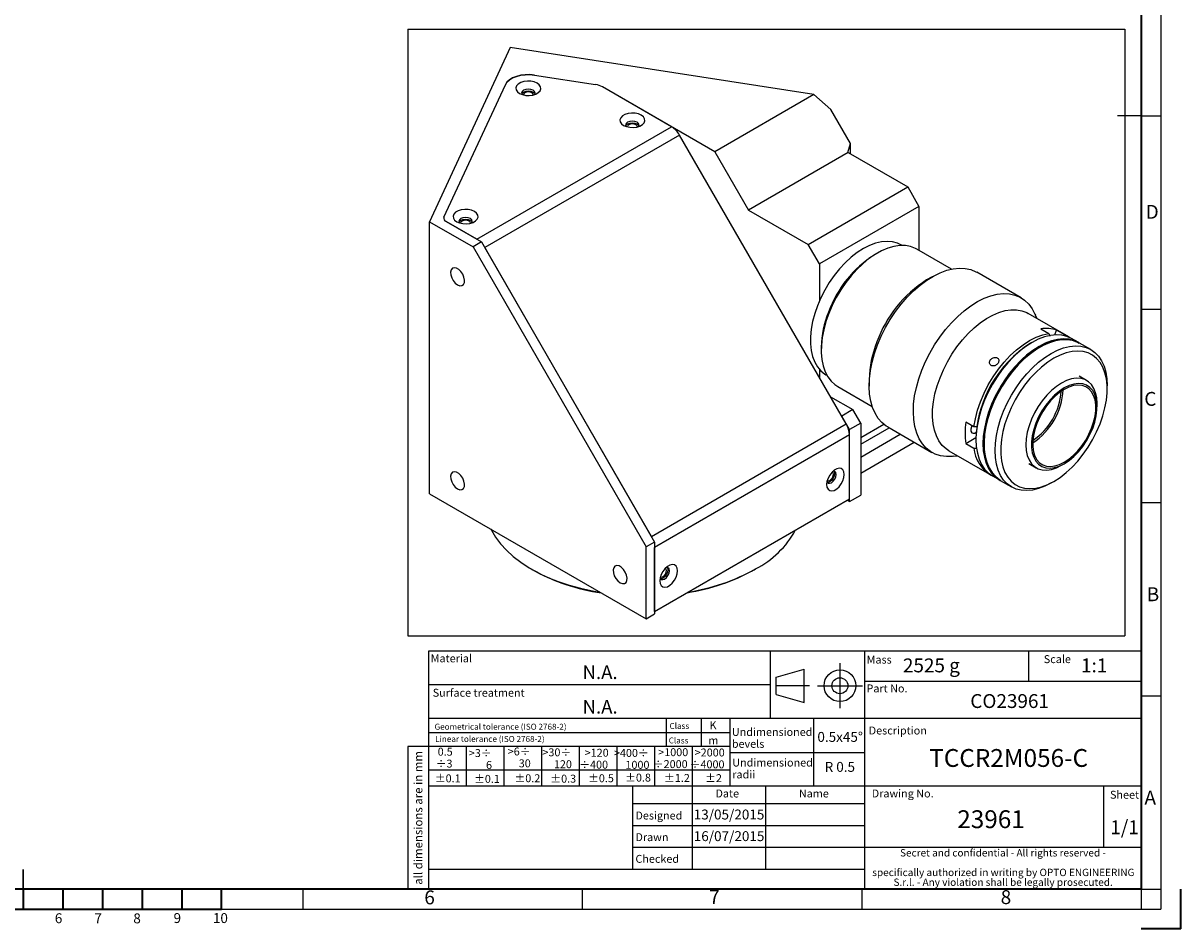
# Model space of a CAD drawing. Units: millimetres. Extents: x 7 to 591, y 9 to 419.
# Drawn here: x 299 to 591, y 9 to 237 of the extents above; entities that cross this region are included whole.
import ezdxf

# ---------------------------------------------------------------- set-up
doc = ezdxf.new("R2010")
doc.units = ezdxf.units.MM
doc.linetypes.add('CENTERX2', pattern=[20.32, 12.7, -2.54, 2.54, -2.54])
doc.layers.add('CARTIGLIO', color=5, linetype='Continuous')
doc.layers.add('RIQUADRO', color=5, linetype='Continuous')
doc.layers.add('CONTORNO', color=7, linetype='Continuous', lineweight=35)
doc.layers.add('PROIEZ', color=16, linetype='Continuous', lineweight=25)
doc.styles.add('SLDTEXTSTYLE0', font='TXT', dxfattribs={"width": 0.75})
doc.styles.add('SLDTEXTSTYLE1', font='TXT', dxfattribs={"width": 0.7})
doc.styles.add('SLDTEXTSTYLE2', font='TXT', dxfattribs={"width": 0.6375})

# ---------------------------------------------------------------- blocks, each defined once
blk = doc.blocks.new('SW_NOTE_0')
at = {"layer": 'CARTIGLIO', "color": 0, "char_height": 2, "attachment_point": 3, "style": 'SLDTEXTSTYLE0'}
for s, insert in [('>2000', (7.31, 2.58)), ('÷4000', (7.26, -0.42))]:
    blk.add_mtext(s, dxfattribs=dict(at, insert=insert))
blk = doc.blocks.new('SW_NOTE_1')
at = {"layer": 'CARTIGLIO', "color": 0, "char_height": 2, "attachment_point": 3, "style": 'SLDTEXTSTYLE0'}
for s, insert in [('>1000', (7.31, 2.58)), ('÷2000', (7.16, -0.42))]:
    blk.add_mtext(s, dxfattribs=dict(at, insert=insert))
blk = doc.blocks.new('SW_NOTE_2')
at = {"layer": 'CARTIGLIO', "color": 0, "char_height": 2, "attachment_point": 3, "style": 'SLDTEXTSTYLE0'}
for s, insert in [('>400÷', (7.25, 2.58)), ('1000', (7.43, -0.42))]:
    blk.add_mtext(s, dxfattribs=dict(at, insert=insert))
blk = doc.blocks.new('SW_NOTE_3')
at = {"layer": 'CARTIGLIO', "color": 0, "char_height": 2, "attachment_point": 3, "style": 'SLDTEXTSTYLE0'}
for s, insert in [('>120', (5.88, 2.58)), ('÷400', (5.72, -0.42))]:
    blk.add_mtext(s, dxfattribs=dict(at, insert=insert))
blk = doc.blocks.new('SW_NOTE_4')
at = {"layer": 'CARTIGLIO', "color": 0, "char_height": 2, "attachment_point": 3, "style": 'SLDTEXTSTYLE0'}
for s, insert in [('>30÷', (5.81, 2.58)), ('120', (5.98, -0.42))]:
    blk.add_mtext(s, dxfattribs=dict(at, insert=insert))
blk = doc.blocks.new('SW_NOTE_5')
at = {"layer": 'CARTIGLIO', "color": 0, "char_height": 2, "attachment_point": 3, "style": 'SLDTEXTSTYLE0'}
for s, insert in [('>6÷', (4.38, 2.58)), ('30', (4.43, -0.42))]:
    blk.add_mtext(s, dxfattribs=dict(at, insert=insert))
blk = doc.blocks.new('SW_NOTE_6')
at = {"layer": 'CARTIGLIO', "color": 0, "char_height": 2, "attachment_point": 3, "style": 'SLDTEXTSTYLE0'}
for s, insert in [('>3÷', (4.38, 2.58)), ('6', (4.48, -0.42))]:
    blk.add_mtext(s, dxfattribs=dict(at, insert=insert))
blk = doc.blocks.new('SW_NOTE_7')
at = {"layer": 'CARTIGLIO', "color": 0, "char_height": 2, "attachment_point": 3, "style": 'SLDTEXTSTYLE0'}
for s, insert in [('0.5', (3.56, 2.58)), ('÷3', (3.51, -0.42))]:
    blk.add_mtext(s, dxfattribs=dict(at, insert=insert))
blk = doc.blocks.new('SW_NOTE_8')
at = {"layer": 'CARTIGLIO', "color": 0, "char_height": 2, "attachment_point": 1, "style": 'SLDTEXTSTYLE0'}
for s, insert in [('Undimensioned', (0, 2.58)), ('bevels', (0, -0.42))]:
    blk.add_mtext(s, dxfattribs=dict(at, insert=insert))
blk = doc.blocks.new('SW_NOTE_9')
at = {"layer": 'CARTIGLIO', "color": 0, "char_height": 2, "attachment_point": 1, "style": 'SLDTEXTSTYLE0'}
for s, insert in [('Undimensioned', (0, 2.58)), ('radii', (0, -0.42))]:
    blk.add_mtext(s, dxfattribs=dict(at, insert=insert))
blk = doc.blocks.new('SW_NOTE_10')
at = {"layer": 'RIQUADRO', "color": 0, "char_height": 1.8521, "attachment_point": 2, "style": 'SLDTEXTSTYLE0'}
for s, insert in [('Secret and confidential - All rights reserved -', (26.19, 2.38)), ('specifically authorized in writing by OPTO ENGINEERING', (26.29, -2.56)), ('S.r.l. - Any violation shall be legally prosecuted.', (26.24, -5.03))]:
    blk.add_mtext(s, dxfattribs=dict(at, insert=insert))

msp = doc.modelspace()

# ---------------------------------------------------------------- linework, layer by layer
at = {"color": 7, "linetype": 'Continuous', "lineweight": 25}
for p, q in [((422.05215, 230.8314), (401.68226, 186.94516)), ((498.62735, 218.98646), (422.05215, 230.8314)), ((428.15729, 223.91051), (443.54524, 221.53025)), ((405.32718, 188.10662), (420.80882, 221.46129)), ((462.74814, 210.88216), (445.33839, 220.9326)), ((473.66845, 204.578), (445.33839, 220.9326)), ((498.62735, 218.98646), (473.66845, 204.578)), ((502.88282, 215.21283), (498.62735, 218.98646)), ((507.83257, 206.63962), (502.88282, 215.21283)), ((413.60422, 182.51198), (462.74814, 210.88216)), ((464.74814, 208.77096), (415.60422, 180.40078)), ((506.78115, 135.96765), (464.74814, 208.77096)), ((473.66845, 204.578), (482.15373, 189.88107)), ((507.23485, 204.40899), (507.83257, 206.63962)), ((507.23485, 204.40899), (507.25603, 204.37231)), ((507.83257, 204.03949), (507.83257, 206.63962)), ((507.25603, 204.37231), (482.15373, 189.88107)), ((507.25603, 204.37231), (522.29847, 195.68849)), ((497.19618, 181.19725), (522.29847, 195.68849)), ((522.29847, 195.68849), (525.1269, 190.78952)), ((482.15373, 189.88107), (497.19618, 181.19725)), ((525.1269, 190.78952), (500.0246, 176.29827)), ((525.1269, 190.78952), (525.1269, 179.72742)), ((401.68226, 118.35574), (401.68226, 186.94516)), ((401.68226, 186.94516), (412.65447, 180.61103)), ((413.60422, 182.51198), (405.84482, 186.99138)), ((405.84482, 186.99138), (414.77579, 181.83565)), ((414.77579, 181.83565), (412.65447, 180.61103)), ((414.77579, 181.83565), (458.46566, 106.16259)), ((500.0246, 176.29827), (497.19618, 181.19725)), ((520.81685, 180.94542), (520.55229, 181.09815)), ((412.65447, 180.61103), (456.34434, 104.93798)), ((457.63723, 107.59747), (415.60422, 180.40078)), ((514.63629, 179.0183), (513.9293, 178.61002)), ((533.33704, 174.98781), (524.63778, 180.00979)), ((500.0246, 176.29827), (500.0246, 166.96602)), ((528.48957, 173.06199), (527.07559, 172.24546)), ((550.878, 167.7483), (539.74124, 174.17741)), ((562.94301, 157.89665), (552.68996, 163.81561)), ((554.82454, 162.58333), (554.49125, 163.39842)), ((555.88008, 159.92012), (557.9307, 158.73633)), ((557.9307, 158.73633), (558.10503, 158.0703)), ((559.41174, 158.40758), (559.8605, 159.56421)), ((561.91112, 158.38042), (559.8605, 159.56421)), ((561.98716, 158.08991), (561.91112, 158.38042)), ((500.49645, 155.34114), (500.49645, 154.52473)), ((553.64863, 156.49695), (553.29514, 156.29282)), ((565.41788, 156.46793), (563.65011, 157.48845)), ((568.45844, 154.71266), (565.63001, 156.34547)), ((500.0246, 149.70273), (500.0246, 147.67033)), ((501.65382, 148.36151), (501.91839, 148.20878)), ((512.58225, 147.13954), (512.58225, 145.50673)), ((567.42504, 146.88015), (565.51585, 147.9823)), ((504.6394, 145.36783), (513.33867, 140.34585)), ((572.60139, 144.73935), (572.60139, 145.55576)), ((502.85303, 142.81984), (502.83204, 142.80772)), ((502.85303, 142.81984), (508.46744, 139.57871)), ((570.0558, 140.24911), (570.05581, 141.06551)), ((508.46744, 139.57871), (505.63902, 137.94589)), ((507.60958, 134.53277), (505.63902, 137.94589)), ((510.438, 136.16559), (508.46744, 139.57871)), ((457.63723, 107.59747), (506.78115, 135.96765)), ((510.438, 136.16559), (507.60958, 134.53277)), ((507.60958, 116.39478), (507.60958, 134.53277)), ((510.438, 136.16559), (510.438, 118.0276)), ((510.438, 132.50081), (516.27452, 135.87016)), ((510.438, 130.86799), (517.59709, 135.00084)), ((517.24307, 135.20522), (528.37983, 128.77611)), ((538.98966, 135.17386), (536.93904, 136.35765)), ((539.70165, 135.17668), (538.98966, 135.17386)), ((507.60958, 133.17988), (458.46566, 104.8097)), ((507.60958, 117.04802), (507.60958, 133.17988)), ((510.438, 127.6021), (520.42575, 133.3679)), ((536.93904, 131.05013), (539.5092, 132.53385)), ((539.50879, 132.41159), (539.50879, 132.00339)), ((510.438, 123.51939), (523.96185, 131.32654)), ((532.69159, 129.17365), (542.94464, 123.25469)), ((536.93904, 131.05013), (538.98966, 129.86634)), ((538.98966, 129.86634), (539.70165, 129.86916)), ((533.95365, 127.82241), (534.82617, 127.94139)), ((552.81688, 125.98465), (554.72607, 124.8825)), ((561.07701, 125.51209), (561.784, 125.92037)), ((543.65174, 122.84649), (545.41951, 121.82598)), ((545.63164, 121.70352), (548.46007, 120.0707)), ((558.46155, 121.06219), (559.16855, 121.47046)), ((401.68226, 118.35574), (456.34434, 86.79999)), ((458.46566, 88.67783), (507.60958, 117.04802)), ((507.60958, 116.39478), (510.438, 118.0276)), ((507.0438, 116.7214), (507.60958, 116.39478)), ((458.46566, 106.16259), (456.34434, 104.93798)), ((458.46566, 106.16259), (458.46566, 88.0246)), ((456.34434, 86.79999), (456.34434, 104.93798)), ((458.46566, 88.67783), (458.46566, 104.8097)), ((427.34836, 99.37413), (427.70197, 99.16992)), ((483.57248, 99.16992), (483.9261, 99.37413)), ((456.34434, 86.79999), (458.46566, 88.0246))]:
    msp.add_line(p, q, dxfattribs=at)
at = {"color": 7, "linetype": 'Continuous', "lineweight": 25, "flags": 128}
for points in [[(420.80882, 221.46129), (421.22314, 222.09678), (421.84425, 222.6734), (422.6483, 223.16898), (423.60438, 223.56449), (424.67574, 223.84472), (425.82122, 223.99891), (426.99679, 224.02112), (428.15729, 223.91051)], [(428.15729, 223.91051), (426.99679, 224.02112), (425.82122, 223.99891), (424.67574, 223.84472), (423.60438, 223.56449), (422.6483, 223.16898), (421.84425, 222.6734), (421.22314, 222.09678), (420.80882, 221.46129)], [(428.83176, 221.85066), (428.11401, 222.16083), (427.27395, 222.34171), (426.37966, 222.37864), (425.50356, 222.26862), (424.71665, 222.02056), (424.08267, 221.65457), (423.65298, 221.2003), (423.4624, 220.69454), (423.52636, 220.17827), (423.83968, 219.69332), (424.37699, 219.27897), (425.09474, 218.96879), (425.93479, 218.78791), (426.82909, 218.75099), (427.70519, 218.86101), (428.4921, 219.10906), (429.12608, 219.47505), (429.55577, 219.92933), (429.74635, 220.43509), (429.68239, 220.95135), (429.36906, 221.43631), (428.83176, 221.85066)], [(427.80646, 220.07479), (427.25493, 220.28752), (426.60437, 220.36223), (425.95381, 220.28752), (425.40229, 220.07479), (425.03378, 219.7564), (424.90437, 219.38084), (425.03378, 219.00528), (425.05025, 218.9831)], [(424.94947, 219.15629), (425.03378, 219.3073), (425.40229, 219.62569), (425.95381, 219.83842), (426.60437, 219.91313), (427.25493, 219.83843), (427.80646, 219.62569), (428.17497, 219.3073), (428.25927, 219.15629)], [(427.85278, 218.89527), (427.85438, 218.93174), (427.75922, 219.20789), (427.48826, 219.442), (427.08273, 219.59842), (426.60437, 219.65335), (426.12602, 219.59842), (425.72049, 219.44199), (425.44952, 219.20789), (425.35437, 218.93174), (425.35597, 218.89527)], [(428.1585, 218.9831), (428.17497, 219.00528), (428.30437, 219.38084), (428.17497, 219.7564), (427.80646, 220.07479)], [(455.07603, 213.80082), (454.35828, 214.111), (453.51823, 214.29188), (452.62393, 214.3288), (451.74783, 214.21878), (450.96092, 213.97073), (450.32694, 213.60474), (449.89725, 213.15046), (449.70667, 212.64471), (449.77063, 212.12844), (450.08396, 211.64348), (450.62126, 211.22914), (451.33901, 210.91896), (452.17907, 210.73808), (453.07336, 210.70115), (453.94946, 210.81118), (454.73637, 211.05923), (455.37035, 211.42522), (455.80004, 211.87949), (455.99062, 212.38525), (455.92666, 212.90152), (455.61334, 213.38647), (455.07603, 213.80082)], [(454.05073, 212.02495), (453.49921, 212.23769), (452.84865, 212.31239), (452.19808, 212.23769), (451.64656, 212.02495), (451.27805, 211.70657), (451.14865, 211.331), (451.27805, 210.95544), (451.29452, 210.93326)], [(451.19374, 211.10645), (451.27805, 211.25747), (451.64656, 211.57585), (452.19808, 211.78859), (452.84865, 211.86329), (453.49921, 211.78859), (454.05073, 211.57585), (454.41924, 211.25747), (454.50355, 211.10645)], [(454.09705, 210.84544), (454.09865, 210.88191), (454.0035, 211.15805), (453.73253, 211.39216), (453.327, 211.54859), (452.84865, 211.60351), (452.37029, 211.54859), (451.96476, 211.39216), (451.6938, 211.15805), (451.59865, 210.88191), (451.60024, 210.84544)], [(454.40277, 210.93326), (454.41924, 210.95544), (454.54865, 211.331), (454.41924, 211.70657), (454.05073, 212.02495)], [(413.00318, 189.51268), (412.28543, 189.82286), (411.44537, 190.00374), (410.55107, 190.04066), (409.67498, 189.93064), (408.88807, 189.68259), (408.25409, 189.3166), (407.8244, 188.86232), (407.63382, 188.35656), (407.69778, 187.8403), (408.0111, 187.35534), (408.54841, 186.94099), (409.26616, 186.63082), (410.10621, 186.44994), (411.00051, 186.41301), (411.8766, 186.52303), (412.66352, 186.77109), (413.2975, 187.13708), (413.72718, 187.59135), (413.91777, 188.09711), (413.85381, 188.61338), (413.54048, 189.09833), (413.00318, 189.51268)], [(411.97787, 187.73681), (411.42635, 187.94955), (410.77579, 188.02425), (410.12523, 187.94955), (409.57371, 187.73681), (409.2052, 187.41842), (409.07579, 187.04286), (409.2052, 186.6673), (409.22167, 186.64512)], [(409.12089, 186.81831), (409.2052, 186.96933), (409.57371, 187.28771), (410.12523, 187.50045), (410.77579, 187.57515), (411.42635, 187.50045), (411.97787, 187.28771), (412.34639, 186.96933), (412.43069, 186.81831)], [(412.0242, 186.5573), (412.02579, 186.59376), (411.93064, 186.86991), (411.65968, 187.10402), (411.25415, 187.26044), (410.77579, 187.31537), (410.29744, 187.26044), (409.89191, 187.10402), (409.62094, 186.86991), (409.52579, 186.59376), (409.52739, 186.5573)], [(412.32992, 186.64512), (412.34639, 186.6673), (412.47579, 187.04286), (412.34639, 187.41842), (411.97787, 187.73681)], [(520.55229, 181.09815), (519.69347, 181.51104), (518.44687, 181.86309), (517.10095, 181.98344), (515.67392, 181.87045), (514.18508, 181.52568), (512.65456, 180.95376), (511.10306, 180.16246), (509.55155, 179.16243), (508.02103, 177.96725), (506.53219, 176.59304), (505.10516, 175.05842), (503.75924, 173.3841), (502.51264, 171.59276), (501.3822, 169.70861), (500.38323, 167.75713), (499.52922, 165.76471), (498.83172, 163.75829), (498.30018, 161.76501), (497.94177, 159.81183), (497.76135, 157.92515), (497.76135, 156.1305), (497.94177, 154.45214), (498.30018, 152.91276), (498.83172, 151.53319), (499.52922, 150.33208), (500.38323, 149.32568), (501.3822, 148.52759), (501.65382, 148.36151)], [(524.63778, 180.00979), (524.25768, 180.21314), (523.03647, 180.67655), (521.70966, 180.91376), (520.29392, 180.92177), (518.80706, 180.7005), (517.26777, 180.25271), (515.69543, 179.58406), (514.1098, 178.70295), (512.53081, 177.62043), (510.97834, 176.35015), (509.47189, 174.90807), (508.03041, 173.31232), (506.67204, 171.58298), (505.41385, 169.74178), (504.27167, 167.81189), (503.25986, 165.81758), (502.39114, 163.78392)], [(408.75333, 171.02328), (409.32732, 170.80254), (409.83911, 170.82692), (410.23324, 171.09379), (410.467, 171.57423), (410.51506, 172.21619), (410.3722, 172.95008), (410.05392, 173.69639), (409.59469, 174.37425), (409.04429, 174.91017), (408.46236, 175.24611), (407.91196, 175.34567), (407.45274, 175.19801), (407.13445, 174.8192), (406.9916, 174.25023), (407.03965, 173.5528), (407.27341, 172.80246), (407.66754, 172.08054), (408.17934, 171.46525), (408.75333, 171.02328)], [(514.71378, 155.92332), (515.63739, 158.09568), (516.70666, 160.22946), (517.90946, 162.3005), (519.23217, 164.28533), (520.65979, 166.16145), (522.17616, 167.9076), (523.7641, 169.50402), (525.4056, 170.9326), (527.08207, 172.17716), (528.77453, 173.22361), (530.46378, 174.06006), (532.13069, 174.67706), (533.75638, 175.06763), (535.32242, 175.22731), (536.81108, 175.15431), (538.20547, 174.84946), (539.48981, 174.31622), (539.74124, 174.17741)], [(525.85053, 149.4942), (526.77415, 151.66656), (527.84341, 153.80035), (529.04622, 155.87139), (530.36892, 157.85621), (531.79655, 159.73234), (533.31292, 161.47849), (534.90085, 163.0749), (536.54236, 164.50349), (538.21883, 165.74805), (539.91129, 166.79449), (541.60054, 167.63094), (543.26745, 168.24795), (544.89314, 168.63851), (546.45918, 168.79819), (547.94783, 168.7252), (549.34223, 168.42035), (550.62657, 167.8871), (551.7863, 167.13149), (552.80828, 166.1621), (553.68094, 164.98987), (554.39438, 163.62813), (554.49125, 163.39842)], [(502.39114, 163.78392), (501.67644, 161.73649), (501.12475, 159.70103), (500.743, 157.70314), (500.536, 155.76796), (500.50634, 153.91981), (500.65441, 152.18194), (500.97834, 150.57619), (501.47405, 149.12277), (502.13531, 147.83995), (502.95381, 146.74386), (503.91925, 145.84829), (504.6394, 145.36783)], [(530.44333, 147.58974), (531.31204, 149.62339), (532.32386, 151.6177), (533.46604, 153.54759), (534.72423, 155.38879), (536.0826, 157.11814), (537.52407, 158.71389), (539.03052, 160.15597), (540.583, 161.42625), (542.16198, 162.50876), (543.74762, 163.38988), (545.31996, 164.05853), (546.85924, 164.50632), (548.3461, 164.72759), (549.76184, 164.71958), (551.08866, 164.48236), (552.30987, 164.01895), (552.68996, 163.81561)], [(538.98966, 135.17386), (539.3567, 137.26216), (539.91228, 139.39644), (540.64868, 141.54709), (541.55568, 143.68425), (542.6207, 145.77828), (543.82895, 147.80012), (545.16369, 149.72172), (546.60638, 151.51641), (548.137, 153.15929), (549.73432, 154.62756), (551.37618, 155.90086), (553.03978, 156.9615), (554.70206, 157.79479), (556.33994, 158.38914), (557.9307, 158.73633)], [(563.65011, 157.48845), (562.4684, 158.02563), (561.175, 158.33872), (559.78697, 158.42329), (558.32178, 158.27828), (556.79785, 157.90551), (555.23434, 157.30969), (553.65093, 156.49828), (552.06751, 155.48151), (550.50401, 154.27216), (548.98008, 152.88543), (547.51488, 151.33876), (546.12686, 149.65161), (544.83345, 147.84519), (543.65093, 145.94223), (542.59416, 143.96663), (541.67644, 141.94326), (540.9093, 139.89756), (540.3024, 137.85525), (539.86336, 135.84203), (539.59771, 133.88319), (539.50879, 132.00339), (539.59771, 130.22625), (539.86336, 128.57412), (540.3024, 127.0678), (540.9093, 125.72621), (541.67644, 124.56623), (542.59416, 123.60243), (543.65093, 122.84696), (543.65174, 122.84649)], [(561.91112, 158.38042), (563.13483, 157.78158), (563.29031, 157.68171)], [(517.24307, 135.20522), (516.8982, 135.4169), (515.8058, 136.28064), (514.85713, 137.35296), (514.06296, 138.62175), (513.43227, 140.0726), (512.97222, 141.68908), (512.68802, 143.45289), (512.58288, 145.34404), (512.658, 147.34109), (512.91253, 149.42143), (513.34358, 151.56148), (513.94627, 153.73699), (514.71378, 155.92332)], [(565.52339, 156.40573), (565.4187, 156.46747), (564.23618, 157.00512), (562.94277, 157.31821), (561.55474, 157.40278), (560.08955, 157.25777), (558.56562, 156.885), (557.00211, 156.28917), (555.4187, 155.47777), (553.83528, 154.461), (552.27178, 153.25164), (550.74785, 151.86492), (549.28266, 150.31825), (547.89463, 148.6311), (546.60122, 146.82468), (545.4187, 144.92171), (544.36193, 142.94612), (543.44421, 140.92274), (542.67707, 138.87705), (542.07017, 136.83474), (541.63113, 134.82152), (541.36548, 132.86268), (541.27656, 130.98287), (541.36548, 129.20574), (541.63113, 127.55361), (542.07017, 126.04729), (542.67707, 124.7057), (543.44421, 123.54572), (544.36193, 122.58192), (545.4187, 121.82644), (545.52614, 121.76572)], [(562.86583, 157.23308), (562.33808, 157.29032), (560.89628, 157.27659), (559.38308, 157.0265), (557.81819, 156.54333), (556.22202, 155.83336), (554.61538, 154.90586), (553.01921, 153.77293), (551.45432, 152.44933), (549.94111, 150.9523), (548.49931, 149.30137), (547.14772, 147.51807), (545.90395, 145.62564), (544.78422, 143.64874), (543.80313, 141.61316), (542.97347, 139.54544), (542.30604, 137.4725), (541.80956, 135.4214), (541.4905, 133.41888), (541.35301, 131.49102), (541.39889, 129.66297), (541.62754, 127.95856), (542.03598, 126.40001), (542.61888, 125.00763), (543.36865, 123.79959), (543.48068, 123.65338)], [(565.63001, 156.34547), (564.44831, 156.88266), (563.1549, 157.19575), (561.76687, 157.28032), (560.30168, 157.13531), (558.77775, 156.76254), (557.21424, 156.16671), (555.63083, 155.35531), (554.04741, 154.33854), (552.48391, 153.12918), (550.95998, 151.74246), (549.49479, 150.19579), (548.10676, 148.50864), (546.81335, 146.70221), (545.63083, 144.79925), (544.57406, 142.82366), (543.65634, 140.80028), (542.8892, 138.75459), (542.2823, 136.71228), (541.84327, 134.69906), (541.57761, 132.74022), (541.48869, 130.86041), (541.57761, 129.08328), (541.84327, 127.43115), (542.2823, 125.92483), (542.8892, 124.58324), (543.65634, 123.42326), (544.57406, 122.45946), (545.63083, 121.70398), (545.63164, 121.70352)], [(558.76363, 156.73714), (557.95961, 156.46169), (556.36344, 155.75172), (554.75679, 154.82423), (553.16063, 153.6913), (551.59574, 152.36769), (550.08253, 150.87067), (548.64073, 149.21973), (547.28914, 147.43643), (546.04537, 145.544), (544.92564, 143.5671), (543.94455, 141.53152), (543.11488, 139.4638), (542.44746, 137.39086), (541.95098, 135.33976), (541.63192, 133.33724), (541.49443, 131.40938), (541.51682, 129.93137)], [(558.69182, 156.71483), (557.95961, 156.46169), (556.36344, 155.75172), (554.75679, 154.82423), (553.16063, 153.6913), (551.59574, 152.36769), (550.08253, 150.87067), (548.64073, 149.21973), (547.28914, 147.43643), (546.04537, 145.544), (544.92564, 143.5671), (543.94455, 141.53152), (543.11488, 139.4638), (542.44746, 137.39086), (541.95098, 135.33976), (541.63192, 133.33724), (541.49443, 131.40938), (541.51682, 129.93137)], [(565.58002, 156.25887), (565.14557, 156.48867), (563.9018, 156.94508), (562.55021, 157.16786), (561.10841, 157.15413), (559.59521, 156.90404), (558.03032, 156.42087), (556.43415, 155.7109), (554.82751, 154.7834), (553.23134, 153.65047), (551.66645, 152.32687), (550.15324, 150.82984), (548.71144, 149.17891), (547.35985, 147.39561), (546.11608, 145.50318), (544.99635, 143.52628), (544.01526, 141.4907), (543.1856, 139.42297), (542.51817, 137.35004), (542.02169, 135.29894), (541.70263, 133.29642), (541.56514, 131.36856), (541.61102, 129.54051), (541.83967, 127.8361), (542.24811, 126.27755), (542.83101, 124.88517), (543.58078, 123.67713), (544.48763, 122.66915), (545.53976, 121.87439), (545.68164, 121.79012)], [(558.45925, 121.06087), (556.87584, 120.24946), (555.31233, 119.65363), (553.7884, 119.28087), (552.32321, 119.13586), (550.93519, 119.22043), (549.64178, 119.53352), (548.45925, 120.07117), (547.40249, 120.82664), (546.48477, 121.79044), (545.71763, 122.95042), (545.11073, 124.29201), (544.67169, 125.79833), (544.40604, 127.45046), (544.31712, 129.2276), (544.40604, 131.1074), (544.67169, 133.06624), (545.11073, 135.07946), (545.71763, 137.12177), (546.48477, 139.16747), (547.40249, 141.19084), (548.45925, 143.16644), (549.64178, 145.0694), (550.93519, 146.87582), (552.32321, 148.56297), (553.7884, 150.10964), (555.31233, 151.49637), (556.87584, 152.70572), (558.45925, 153.72249), (560.04267, 154.5339), (561.60618, 155.12972), (563.13011, 155.50249), (564.5953, 155.6475), (565.98333, 155.56293), (567.27673, 155.24984), (568.45926, 154.71219), (569.51602, 153.95671), (570.43374, 152.99292), (571.20088, 151.83294), (571.80778, 150.49135), (572.24682, 148.98502), (572.51247, 147.33289), (572.60139, 145.55576), (572.60139, 145.55576)], [(559.16636, 121.4692), (560.72608, 122.4745), (562.26469, 123.67601), (563.76141, 125.05749), (565.19599, 126.60024), (566.54903, 128.28341), (567.80223, 130.08423), (568.93865, 131.97835), (569.94291, 133.94016), (570.80144, 135.94313), (571.50262, 137.96015), (572.03698, 139.96398), (572.39729, 141.9275), (572.57866, 143.82415), (572.57866, 145.62831), (572.39729, 147.31554), (572.03698, 148.86307), (571.50262, 150.24994), (570.80144, 151.4574), (569.94291, 152.46912), (568.93865, 153.27144), (567.80223, 153.85348), (566.54903, 154.20738), (565.19599, 154.32837), (563.76141, 154.21478), (562.26469, 153.86819), (560.72608, 153.29325), (559.16636, 152.49774), (557.60665, 151.49245), (556.06803, 150.29093), (554.57131, 148.90945), (553.13673, 147.36671), (551.78369, 145.68354), (550.53049, 143.88271), (549.39408, 141.98859), (548.38982, 140.02679), (547.53129, 138.02382), (546.8301, 136.0068), (546.29575, 134.00297), (545.93544, 132.03945), (545.75406, 130.1428), (545.75406, 128.33864), (545.93544, 126.6514), (546.29575, 125.10388), (546.8301, 123.71701), (547.53129, 122.50955), (548.38982, 121.49782), (549.39408, 120.69551), (550.53049, 120.11347), (551.78369, 119.75956), (553.13673, 119.63858), (554.57131, 119.75216), (556.06803, 120.09876), (557.60665, 120.6737), (559.16636, 121.4692)], [(533.95365, 127.82241), (533.57308, 127.77702), (532.04357, 127.73361), (530.6, 127.92281), (529.25873, 128.34245), (528.03496, 128.98779), (526.94255, 129.85152), (525.99389, 130.92385), (525.19971, 132.19263), (524.56903, 133.64349), (524.10898, 135.25997), (523.82477, 137.02378), (523.71964, 138.91493), (523.79476, 140.91198), (524.04929, 142.99232), (524.48034, 145.13236), (525.08303, 147.30787), (525.85053, 149.4942)], [(532.69159, 129.17365), (531.97144, 129.6541), (531.00599, 130.54968), (530.1875, 131.64576), (529.52623, 132.92859), (529.03052, 134.38201), (528.7066, 135.98775), (528.55853, 137.72562), (528.58818, 139.57378), (528.79519, 141.50896), (529.17693, 143.50685), (529.72863, 145.5423), (530.44333, 147.58974)], [(570.05581, 141.06551), (569.9644, 142.48855), (569.69205, 143.77711), (569.24428, 144.90491), (568.63022, 145.84903), (567.86238, 146.59022), (566.95637, 147.11342), (565.93064, 147.40797), (564.80609, 147.46785), (563.60558, 147.29188), (562.35358, 146.88363), (561.07555, 146.2514), (559.79753, 145.40806), (558.54552, 144.37077), (557.34502, 143.16067), (556.22046, 141.8024), (555.19474, 140.32357), (554.28873, 138.75432), (553.52088, 137.12659), (552.90682, 135.4735), (552.45906, 133.82872), (552.1867, 132.22571), (552.0953, 130.69713), (552.1867, 129.27409), (552.45906, 127.98554), (552.90682, 126.85773), (553.52088, 125.91362), (554.28873, 125.17243), (555.19474, 124.64923), (556.22046, 124.35468), (557.34502, 124.29478), (558.54552, 124.47076), (559.79753, 124.87901), (561.07555, 125.51125), (561.07555, 125.51125)], [(561.78265, 125.91959), (563.0157, 126.73812), (564.22121, 127.75177), (565.37224, 128.93791), (566.44309, 130.27004), (567.40983, 131.71839), (568.25086, 133.25061), (568.94741, 134.83248), (569.48391, 136.42867), (569.84838, 138.0035), (570.03267, 139.52182), (570.03267, 140.94969), (569.84838, 142.25523), (569.48391, 143.40926), (568.94741, 144.38601), (568.25086, 145.16367), (567.40983, 145.72485), (566.44309, 146.05703), (565.37224, 146.15277), (564.22121, 146.00996), (563.0157, 145.63177), (561.78265, 145.02665), (560.54961, 144.20812), (559.3441, 143.19447), (558.19307, 142.00833), (557.12222, 140.67621), (556.15548, 139.22785), (555.31445, 137.69563), (554.6179, 136.11376), (554.0814, 134.51757), (553.71693, 132.94274), (553.53264, 131.42442), (553.53264, 129.99655), (553.71693, 128.69101), (554.0814, 127.53699), (554.6179, 126.56023), (555.31445, 125.78257), (556.15548, 125.22139), (557.12222, 124.88922), (558.19307, 124.79347), (559.3441, 124.93628), (560.54961, 125.31447), (561.78265, 125.91959)], [(561.78265, 126.28703), (562.96828, 127.07409), (564.12742, 128.04876), (565.23418, 129.18926), (566.26384, 130.47016), (567.1934, 131.86279), (568.00209, 133.33609), (568.67184, 134.85713), (569.18771, 136.39192), (569.53816, 137.90618), (569.71536, 139.3661), (569.71536, 140.73905), (569.53816, 141.99438), (569.18771, 143.10402), (568.67184, 144.0432), (568.00209, 144.79095), (567.1934, 145.33056), (566.26384, 145.64995), (565.23418, 145.74202), (564.12742, 145.60469), (562.96828, 145.24105), (561.78265, 144.65921), (560.59703, 143.87215), (559.43789, 142.89749), (558.33113, 141.75698), (557.30147, 140.47608), (556.37191, 139.08345), (555.56322, 137.61015), (554.89347, 136.08911), (554.3776, 134.55432), (554.02715, 133.04006), (553.84995, 131.58014), (553.84995, 130.20719), (554.02715, 128.95186), (554.3776, 127.84222), (554.89347, 126.90304), (555.56322, 126.15529), (556.37191, 125.61569), (557.30147, 125.29629), (558.33113, 125.20422), (559.43789, 125.34155), (560.59703, 125.7052), (561.78265, 126.28703)], [(538.47409, 135.47149), (538.36169, 135.21924), (538.21093, 134.61932), (538.2416, 134.09658), (538.44905, 133.73056), (538.80169, 133.57702), (539.24582, 133.65933), (539.56219, 133.84235)], [(408.75333, 119.58121), (409.32732, 119.36046), (409.83911, 119.38484), (410.23324, 119.65171), (410.467, 120.13216), (410.51506, 120.77412), (410.3722, 121.50801), (410.05392, 122.25432), (409.59469, 122.93217), (409.04429, 123.46811), (408.46236, 123.80405), (407.91196, 123.90359), (407.45274, 123.75595), (407.13445, 123.37712), (406.9916, 122.80817), (407.03965, 122.11072), (407.27341, 121.36038), (407.66754, 120.63846), (408.17934, 120.02318), (408.75333, 119.58121)], [(501.84666, 120.64393), (501.93688, 119.97138), (502.20025, 119.45747), (502.61542, 119.14386), (503.14875, 119.05595), (503.75705, 119.20086), (504.39103, 119.56685), (504.99933, 120.12426), (505.53267, 120.82796), (505.94784, 121.62091), (506.21121, 122.43889), (506.30143, 123.21562), (506.21121, 123.88817), (505.94784, 124.40208), (505.53267, 124.71569), (504.99933, 124.8036), (504.39103, 124.65869), (503.75705, 124.2927), (503.14875, 123.73529), (502.61542, 123.03159), (502.20025, 122.23864), (501.93688, 121.42066), (501.84666, 120.64393)], [(501.92703, 121.37506), (501.93816, 121.34934), (502.19874, 121.04943), (502.58872, 120.97365), (503.04874, 121.13355), (503.50875, 121.50478), (503.89874, 122.03082), (504.15932, 122.63159), (504.25082, 123.21562), (504.15932, 123.694), (503.89874, 123.99391), (503.50875, 124.06969), (503.48073, 124.06644)], [(503.68168, 124.06718), (503.77041, 123.91851), (503.86191, 123.44013), (503.77041, 122.8561), (503.50983, 122.25533), (503.11985, 121.72929), (502.65983, 121.35806)], [(502.65983, 121.72551), (502.99808, 121.99846), (503.28483, 122.38527), (503.47643, 122.827), (503.54371, 123.25644), (503.47643, 123.6082), (503.28483, 123.82871), (503.25202, 123.84577)], [(502.00376, 121.68347), (502.03483, 121.66366), (502.32158, 121.60793), (502.65983, 121.72551)], [(502.65983, 121.35806), (502.19981, 121.19816), (502.02689, 121.20068)], [(417.13829, 109.43317), (417.28821, 109.13396), (418.31305, 107.39581), (419.57386, 105.71017), (421.06268, 104.08768), (422.77009, 102.5386), (424.6853, 101.07274), (426.79619, 99.69934), (429.08943, 98.42711), (431.55051, 97.26408), (434.16388, 96.21761), (436.91301, 95.29431), (439.78052, 94.50001), (442.74827, 93.83975), (444.78221, 93.47467)], [(449.76552, 95.90538), (450.33951, 95.68462), (450.85131, 95.709), (451.24544, 95.97587), (451.47919, 96.45632), (451.52725, 97.09829), (451.3844, 97.83217), (451.06611, 98.57849), (450.60689, 99.25633), (450.05649, 99.79227), (449.47456, 100.12821), (448.92416, 100.22775), (448.46493, 100.08011), (448.14665, 99.70128), (448.00379, 99.13233), (448.05185, 98.43489), (448.28561, 97.68455), (448.67974, 96.96262), (449.19153, 96.34734), (449.76552, 95.90538)], [(459.7738, 96.35579), (459.86403, 95.68323), (460.12739, 95.16932), (460.54256, 94.85572), (461.0759, 94.7678), (461.6842, 94.91272), (462.31818, 95.27871), (462.92648, 95.83612), (463.45982, 96.53982), (463.87499, 97.33277), (464.13835, 98.15075), (464.22858, 98.92748), (464.13835, 99.60003), (463.87499, 100.11394), (463.45982, 100.42755), (462.92648, 100.51546), (462.31818, 100.37055), (461.6842, 100.00456), (461.0759, 99.44715), (460.54256, 98.74345), (460.12739, 97.9505), (459.86403, 97.13252), (459.7738, 96.35579)], [(459.85418, 97.08691), (459.86531, 97.0612), (460.12588, 96.76129), (460.51587, 96.68551), (460.97589, 96.84541), (461.4359, 97.21664), (461.82588, 97.74268), (462.08646, 98.34345), (462.17797, 98.92748), (462.08646, 99.40586), (461.82588, 99.70577), (461.4359, 99.78155), (461.40788, 99.7783)], [(461.60883, 99.77903), (461.69756, 99.63037), (461.78906, 99.15199), (461.69756, 98.56796), (461.43698, 97.96719), (461.04699, 97.44115), (460.58698, 97.06992)], [(460.58698, 97.43737), (460.92523, 97.71032), (461.21198, 98.09712), (461.40358, 98.53886), (461.47086, 98.9683), (461.40358, 99.32005), (461.21198, 99.54057), (461.17917, 99.55763)], [(459.9309, 97.39533), (459.96198, 97.37552), (460.24873, 97.31979), (460.58698, 97.43737)], [(460.58698, 97.06992), (460.12696, 96.91002), (459.95404, 96.91254)]]:
    msp.add_lwpolyline(points, dxfattribs=at)
at = {"color": 7, "linetype": 'Continuous', "lineweight": 25}
for centre, radius, start, end in [((442.82252, 216.373), 5.20765, 61.1111568, 82.0226496), ((459.69425, 205.9862), 5.77033, 28.8553657, 58.0458807), ((406.15623, 187.81367), 0.87928, 160.5389751, 249.2578189), ((529.53626, 154.15391), 29.0117, 122.5444585, 159.8720182), ((543.76563, 145.97839), 31.12099, 122.4317977, 159.9846915), ((525.12379, 154.88397), 24.63158, 157.9341594, 178.9365219), ((557.16896, 151.89867), 8.12434, 70.6526884, 99.1281834), ((539.24582, 146.62747), 26.66848, 157.9709208, 178.8997789), ((569.2657, 131.15325), 29.7835, 122.4268124, 177.5785693), ((569.85296, 130.70029), 30.48179, 122.9019998, 171.5553), ((544.25943, 145.58906), 17.30552, 303.5820594, 356.4233273), ((544.86013, 145.24229), 16.17534, 303.8334188, 356.1719681), ((501.84167, 132.98284), 5.77127, 1.9565589, 31.1436284), ((555.54661, 133.70389), 18.79585, 171.8833691, 188.1166309), ((547.60979, 130.5617), 8.64813, 184.6118884, 240.1430824), ((472.8706, 120.82776), 24.13492, 297.2504016, 331.2093947), ((459.06073, 144.19919), 51.25994, 278.7844022, 299.0120881), ((452.12713, 142.98038), 50.15919, 240.8595131, 261.8811986), ((458.51896, 144.88177), 52.12738, 278.9470487, 298.7202934)]:
    msp.add_arc(centre, radius, start, end, dxfattribs=at)
msp.add_open_spline([(543.35334, 150.68514), (543.46076, 150.63878), (543.67558, 150.54607), (544.06722, 150.56346), (544.45761, 150.69557), (544.81191, 150.93571), (545.08893, 151.25226), (545.25826, 151.60975), (545.3002, 151.96926), (545.20839, 152.29287), (544.99135, 152.546), (544.67301, 152.70103), (544.28967, 152.74059), (543.88515, 152.65868), (543.5064, 152.4619), (543.1978, 152.17051), (542.99491, 151.81715), (542.91918, 151.44171), (542.97924, 151.09014), (543.13977, 150.83158), (543.29349, 150.72618), (543.35334, 150.68514)], degree=3, knots=[0, 0, 0, 0, 0.053617264, 0.107232447, 0.160912567, 0.214636985, 0.26828916, 0.321867053, 0.37548301, 0.429190302, 0.482900006, 0.536518638, 0.590096087, 0.643745415, 0.697468746, 0.751151451, 0.804743743, 0.858335227, 0.912018375, 0.965741264, 1, 1, 1, 1], dxfattribs=at)
at = {"layer": 'CARTIGLIO'}
for p, q in [((581.17974, 78.64164), (401.39114, 78.64164)), ((401.39114, 78.64164), (401.39114, 18.64164)), ((511.36535, 78.64164), (511.36535, 18.64164)), ((552.82629, 71.09265), (552.82629, 78.64164)), ((581.17974, 78.64164), (581.17974, 18.64164)), ((581.17974, 78.64164), (581.17974, 18.64164)), ((487.60078, 70.14164), (401.39114, 70.14164)), ((511.36535, 71.09265), (581.17974, 71.09265)), ((581.17974, 61.64164), (401.39114, 61.64164)), ((461.37771, 61.64164), (461.37771, 54.64164)), ((470.16585, 61.64164), (470.16585, 54.64164)), ((477.39114, 61.64164), (477.39114, 44.64164)), ((498.49784, 61.64164), (498.49784, 44.64164)), ((401.39114, 58.14164), (477.39114, 58.14164)), ((477.39114, 54.64164), (401.39114, 54.64164)), ((410.89114, 54.64164), (410.89114, 44.64164)), ((420.39114, 54.64164), (420.39114, 44.64164)), ((429.89114, 54.64164), (429.89114, 44.64164)), ((439.39114, 54.64164), (439.39114, 44.64164)), ((448.89114, 54.64164), (448.89114, 44.64164)), ((458.39114, 54.64164), (458.39114, 44.64164)), ((467.89114, 54.64164), (467.89114, 23.64164)), ((477.39114, 53.14164), (511.36535, 53.14164)), ((477.39114, 48.64164), (401.39114, 48.64164)), ((581.17974, 44.64164), (401.39114, 44.64164)), ((571.6908, 44.64164), (571.6908, 29.14164)), ((511.36535, 40.14164), (452.86795, 40.14164)), ((511.36535, 34.64164), (452.86795, 34.64164)), ((511.36535, 29.14164), (452.86795, 29.14164)), ((581.17974, 29.14164), (511.36535, 29.14164)), ((511.36535, 23.64164), (401.39114, 23.64164)), ((401.16969, 18.64164), (586.16969, 18.64164))]:
    msp.add_line(p, q, dxfattribs=at)
at = {"layer": 'CONTORNO'}
for p, q in [((581.17974, 408.64164), (581.17974, 18.64164)), ((581.17974, 18.64164), (17.18877, 18.64164)), ((299.18877, 18.64164), (299.18877, 13.64164)), ((309.18877, 18.64164), (309.18877, 13.64164)), ((319.18877, 18.64164), (319.18877, 13.64164)), ((329.18877, 18.64164), (329.18877, 13.64164)), ((339.18877, 18.64164), (339.18877, 13.64164)), ((349.18877, 13.64164), (349.18877, 18.64164)), ((249.18877, 13.64164), (349.18877, 13.64164))]:
    msp.add_line(p, q, dxfattribs=at)
at = {"layer": 'PROIEZ', "color": 16, "linetype": 'Continuous', "lineweight": 25}
for p, q in [((489.15597, 72.13123), (496.15597, 74.13123)), ((496.15597, 65.73778), (496.15597, 74.13123)), ((489.15597, 67.73778), (489.15597, 72.13123))]:
    msp.add_line(p, q, dxfattribs=at)
at = {"layer": 'PROIEZ', "linetype": 'CENTERX2'}
for p, q in [((505.19297, 75.62664), (505.19297, 64.24237)), ((497.48381, 69.93451), (489.15597, 69.93451)), ((499.50084, 69.93451), (510.8851, 69.93451))]:
    msp.add_line(p, q, dxfattribs=at)
at = {"layer": 'PROIEZ'}
msp.add_line((489.15597, 67.73778), (496.15597, 65.73778), dxfattribs=at)
for radius in [4, 2]:
    msp.add_circle((505.19297, 69.93451), radius, dxfattribs=at)
at = {"layer": 'RIQUADRO'}
for p, q in [((581.17974, 413.64164), (581.17974, 13.64164)), ((586.16969, 413.64176), (586.16969, 13.64164)), ((396.21531, 235.49699), (577.05759, 235.49699)), ((396.21531, 235.49699), (396.21531, 82.47723)), ((577.05759, 235.49699), (577.05759, 82.47723)), ((581.17974, 213.64164), (575.17916, 213.64164)), ((581.17974, 213.64164), (586.16969, 213.64164)), ((581.18877, 164.89164), (586.16969, 164.89164)), ((581.18877, 116.14164), (586.16969, 116.14164)), ((396.21531, 82.47723), (577.05759, 82.47723)), ((487.60078, 78.64164), (487.60078, 61.64164)), ((581.16969, 67.39164), (586.16969, 67.39164)), ((401.39114, 54.64164), (396.17974, 54.64164)), ((396.17974, 54.64164), (396.17974, 18.64164)), ((452.86795, 44.64164), (452.86795, 23.64164)), ((486.43748, 44.64164), (486.43748, 23.64164)), ((299.18877, 18.64164), (299.18877, 23.64164)), ((299.18877, 23.64164), (299.18877, 13.64164)), ((12.18877, 18.64164), (586.16969, 18.64164)), ((349.18877, 18.64164), (349.18877, 13.64164)), ((369.68877, 18.64164), (369.68877, 13.64164)), ((440.18877, 18.64164), (440.18877, 13.64164)), ((510.68877, 18.64164), (510.68877, 13.64164)), ((12.18877, 13.64164), (586.16969, 13.64164))]:
    msp.add_line(p, q, dxfattribs=at)
at = {"layer": 'RIQUADRO', "color": 7, "linetype": 'Continuous', "lineweight": 35}
for q in [(591.18877, 18.64164), (581.18877, 8.64164)]:
    msp.add_line((591.18877, 8.64164), q, dxfattribs=at)

# ---------------------------------------------------------------- block references
at = {"layer": 'CARTIGLIO'}
for name, p in [('SW_NOTE_8', (477.93873, 56.70226)), ('SW_NOTE_7', (403.96956, 51.71812)), ('SW_NOTE_6', (412.96783, 51.37898)), ('SW_NOTE_5', (422.78577, 51.78713)), ('SW_NOTE_4', (431.61772, 51.56871)), ('SW_NOTE_3', (440.99349, 51.46298)), ('SW_NOTE_2', (449.72839, 51.41334)), ('SW_NOTE_1', (459.62689, 51.59867)), ('SW_NOTE_0', (468.82618, 51.52685)), ('SW_NOTE_9', (478.04384, 48.98639))]:
    msp.add_blockref(name, p, dxfattribs=at)
at = {"layer": 'RIQUADRO'}
msp.add_blockref('SW_NOTE_10', (520.12713, 26.3566), dxfattribs=at)

# ---------------------------------------------------------------- texts
at = {"layer": 'CARTIGLIO'}
for s, insert, char_height, attachment_point, style in [('Material', (401.98271, 77.83893), 2, 1, 'SLDTEXTSTYLE0'), ('Mass', (511.93878, 77.51767), 2, 1, 'SLDTEXTSTYLE2'), ('2525 g', (521.09291, 76.81565), 3.5, 1, 'SLDTEXTSTYLE0'), ('Scale', (556.61925, 77.64306), 2, 1, 'SLDTEXTSTYLE2'), ('1:1', (566.01312, 76.81565), 3.5, 1, 'SLDTEXTSTYLE0'), ('Part No.', (511.9015, 70.2608), 2, 1, 'SLDTEXTSTYLE0'), ('Surface treatment', (402.49772, 69.16657), 2, 1, 'SLDTEXTSTYLE0'), ('CO23961', (548.00458, 67.8248), 3.5, 2, 'SLDTEXTSTYLE0'), ('Geometrical tolerance (ISO 2768-2)', (402.95107, 60.35419), 1.5, 1, 'SLDTEXTSTYLE0'), ('Class', (462.21864, 60.53814), 1.5, 1, 'SLDTEXTSTYLE0'), ('K', (472.2926, 60.96506), 2, 1, 'SLDTEXTSTYLE0'), ('Description', (512.46422, 59.64909), 2, 1, 'SLDTEXTSTYLE0'), ('Linear tolerance (ISO 2768-2)', (403.12671, 57.26945), 1.5, 1, 'SLDTEXTSTYLE0'), ('Class', (462.02565, 56.88526), 1.5, 1, 'SLDTEXTSTYLE0'), ('m', (472.01588, 57.14482), 2, 1, 'SLDTEXTSTYLE0'), ('0.5x45°', (499.51313, 58.28515), 2.5, 1, 'SLDTEXTSTYLE0'), ('TCCR2M056-C', (547.7545, 53.97452), 4.5, 2, 'SLDTEXTSTYLE0'), ('R 0.5', (501.34429, 50.72443), 2.5, 1, 'SLDTEXTSTYLE1'), ('±0.1', (403.013, 47.57704), 2, 1, 'SLDTEXTSTYLE0'), ('±0.1', (412.90732, 47.45135), 2, 1, 'SLDTEXTSTYLE0'), ('±0.2', (423.10625, 47.61148), 2, 1, 'SLDTEXTSTYLE0'), ('±0.3', (432.14613, 47.4999), 2, 1, 'SLDTEXTSTYLE0'), ('±0.5', (441.66059, 47.61193), 2, 1, 'SLDTEXTSTYLE0'), ('±0.8', (451.01205, 47.76861), 2, 1, 'SLDTEXTSTYLE0'), ('±1.2', (460.82909, 47.67907), 2, 1, 'SLDTEXTSTYLE0'), ('±2', (471.18912, 47.64206), 2, 1, 'SLDTEXTSTYLE0'), ('Drawing No.', (513.22319, 43.77178), 2, 1, 'SLDTEXTSTYLE2'), ('Date', (473.8059, 43.77178), 2, 1, 'SLDTEXTSTYLE0'), ('Name', (494.84945, 43.77178), 2, 1, 'SLDTEXTSTYLE0'), ('Sheet', (573.3222, 43.45067), 2, 1, 'SLDTEXTSTYLE2'), ('Designed', (453.62185, 38.21043), 2, 1, 'SLDTEXTSTYLE0'), ('13/05/2015', (477.22795, 38.71607), 2.5, 2, 'SLDTEXTSTYLE0'), ('23961', (534.79583, 38.53588), 4.5, 1, 'SLDTEXTSTYLE0'), ('1/1', (573.40157, 36.00311), 3.5, 1, 'SLDTEXTSTYLE0'), ('Drawn', (453.62185, 32.75739), 2, 1, 'SLDTEXTSTYLE0'), ('16/07/2015', (477.23859, 33.26303), 2.5, 2, 'SLDTEXTSTYLE0'), ('Checked', (453.62185, 27.285), 2, 1, 'SLDTEXTSTYLE0')]:
    msp.add_mtext(s, dxfattribs=dict(at, insert=insert, char_height=char_height, attachment_point=attachment_point, style=style))
at = {"layer": 'RIQUADRO', "style": 'SLDTEXTSTYLE0'}
for s, insert, char_height, attachment_point in [('D', (582.32141, 191.17083), 3.5, 1), ('C', (581.97219, 144.01463), 3.5, 1), ('B', (582.5891, 94.75473), 3.5, 1), ('N.A.', (444.70779, 75.05716), 3.439583, 2), ('N.A.', (444.70779, 66.3519), 3.439583, 2), ('A', (582.01443, 43.46788), 3.5, 1), ('6', (400.37106, 18.31766), 3.5, 1), ('7', (472.21454, 18.43725), 3.5, 1), ('8', (545.74968, 18.38026), 3.5, 1), ('6', (307.1683, 12.56642), 2.5, 1), ('7', (317.1323, 12.52768), 2.5, 1), ('8', (326.97351, 12.52768), 2.5, 1), ('9', (337.12387, 12.60517), 2.5, 1), ('10', (347.04217, 12.60517), 2.5, 1)]:
    msp.add_mtext(s, dxfattribs=dict(at, insert=insert, char_height=char_height, attachment_point=attachment_point))
at = {"layer": 'RIQUADRO', "insert": (397.76244, 19.75265), "char_height": 2.1166667, "attachment_point": 1, "rotation": 90, "style": 'SLDTEXTSTYLE0'}
msp.add_mtext('all dimensions are in mm', dxfattribs=at)

doc.saveas('drawing.dxf')
